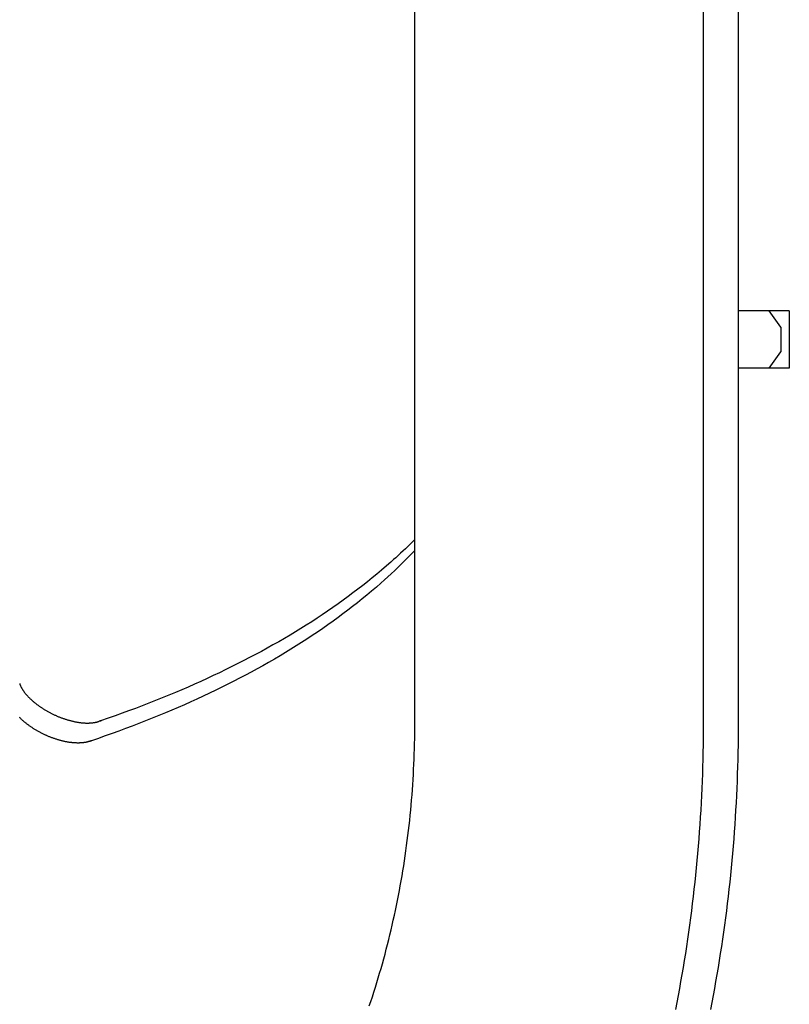
# Model space of a CAD drawing. Extents: x -524 to 898, y -232 to 544.
# Drawn here: x 96 to 143, y -138 to -77 of the extents above; entities that cross this region are included whole.
import ezdxf

# ---------------------------------------------------------------- set-up
doc = ezdxf.new("R2010")
doc.units = 0
doc.header["$LTSCALE"] = 20
doc.layers.add('DETAIL', color=5, linetype='CONTINUOUS')
doc.layers.add('OUTLINE', color=3, linetype='CONTINUOUS')

msp = doc.modelspace()

# ---------------------------------------------------------------- linework, layer by layer
at = {"layer": 'DETAIL', "color": 5, "linetype": 'CONTINUOUS'}
for p, q in [((120.099, -120.5), (120.099, -60)), ((137.776, -120.5), (137.776, -60)), ((139.898, -60), (139.898, -120.5)), ((143.028, -95.25), (139.898, -95.25)), ((142.505, -96.25), (141.798, -95.25)), ((143.028, -95.25), (143.028, -98.75)), ((142.505, -96.25), (142.505, -97.75)), ((141.798, -98.75), (142.505, -97.75)), ((143.028, -98.75), (139.898, -98.75)), ((119.672, -109.668), (119.526, -109.808)), ((119.818, -109.527), (119.672, -109.668)), ((119.962, -109.385), (119.818, -109.527)), ((119.818, -109.527), (119.818, -109.527)), ((120.106, -109.242), (119.962, -109.385)), ((119.077, -110.228), (118.933, -110.36)), ((119.231, -110.086), (119.077, -110.228)), ((119.38, -109.946), (119.231, -110.086)), ((119.231, -110.086), (119.231, -110.086)), ((119.526, -109.808), (119.38, -109.946)), ((119.7, -110.332), (119.496, -110.538)), ((119.526, -109.808), (119.526, -109.808)), ((119.902, -110.125), (119.7, -110.332)), ((119.7, -110.332), (119.7, -110.332)), ((120.102, -109.916), (119.902, -110.125)), ((118.371, -110.859), (118.066, -111.121)), ((118.632, -110.63), (118.371, -110.859)), ((118.803, -110.478), (118.632, -110.63)), ((118.632, -110.63), (118.632, -110.63)), ((118.933, -110.36), (118.803, -110.478)), ((119.083, -110.942), (118.872, -111.142)), ((118.933, -110.36), (118.933, -110.36)), ((119.29, -110.741), (119.083, -110.942)), ((119.496, -110.538), (119.29, -110.741)), ((119.29, -110.741), (119.29, -110.741)), ((117.775, -111.366), (117.491, -111.599)), ((118.066, -111.121), (117.775, -111.366)), ((118.066, -111.121), (118.066, -111.121)), ((118.448, -111.536), (118.244, -111.722)), ((118.658, -111.343), (118.448, -111.536)), ((118.448, -111.536), (118.448, -111.536)), ((118.872, -111.142), (118.658, -111.343)), ((118.872, -111.142), (118.872, -111.142)), ((116.907, -112.066), (116.61, -112.296)), ((117.202, -111.833), (116.907, -112.066)), ((116.907, -112.066), (116.907, -112.066)), ((117.491, -111.599), (117.202, -111.833)), ((117.491, -111.599), (117.491, -111.599)), ((118.017, -111.923), (117.746, -112.16)), ((118.244, -111.722), (118.017, -111.923)), ((118.017, -111.923), (118.017, -111.923)), ((116.015, -112.743), (115.71, -112.965)), ((116.313, -112.521), (116.015, -112.743)), ((116.61, -112.296), (116.313, -112.521)), ((116.313, -112.521), (116.313, -112.521)), ((117.162, -112.654), (116.876, -112.888)), ((117.452, -112.411), (117.162, -112.654)), ((117.746, -112.16), (117.452, -112.411)), ((117.452, -112.411), (117.452, -112.411)), ((115.396, -113.19), (115.077, -113.414)), ((115.71, -112.965), (115.396, -113.19)), ((115.71, -112.965), (115.71, -112.965)), ((116.291, -113.353), (115.994, -113.581)), ((116.585, -113.121), (116.291, -113.353)), ((116.291, -113.353), (116.291, -113.353)), ((116.876, -112.888), (116.585, -113.121)), ((116.876, -112.888), (116.876, -112.888)), ((114.434, -113.852), (114.111, -114.066)), ((114.756, -113.635), (114.434, -113.852)), ((114.434, -113.852), (114.434, -113.852)), ((115.077, -113.414), (114.756, -113.635)), ((115.077, -113.414), (115.077, -113.414)), ((115.696, -113.806), (115.398, -114.027)), ((115.994, -113.581), (115.696, -113.806)), ((115.696, -113.806), (115.696, -113.806)), ((113.456, -114.486), (113.127, -114.692)), ((113.785, -114.277), (113.456, -114.486)), ((114.111, -114.066), (113.785, -114.277)), ((113.785, -114.277), (113.785, -114.277)), ((114.78, -114.471), (114.46, -114.695)), ((115.094, -114.248), (114.78, -114.471)), ((115.398, -114.027), (115.094, -114.248)), ((115.094, -114.248), (115.094, -114.248)), ((112.464, -115.095), (112.117, -115.3)), ((112.799, -114.893), (112.464, -115.095)), ((112.464, -115.095), (112.464, -115.095)), ((113.127, -114.692), (112.799, -114.893)), ((113.127, -114.692), (113.127, -114.692)), ((113.817, -115.13), (113.494, -115.342)), ((114.139, -114.914), (113.817, -115.13)), ((113.817, -115.13), (113.817, -115.13)), ((114.46, -114.695), (114.139, -114.914)), ((114.46, -114.695), (114.46, -114.695)), ((111.411, -115.705), (111.058, -115.902)), ((111.764, -115.505), (111.411, -115.705)), ((112.117, -115.3), (111.764, -115.505)), ((111.764, -115.505), (111.764, -115.505)), ((112.839, -115.761), (112.51, -115.965)), ((113.167, -115.553), (112.839, -115.761)), ((113.494, -115.342), (113.167, -115.553)), ((113.167, -115.553), (113.167, -115.553)), ((110.345, -116.289), (109.986, -116.479)), ((110.702, -116.097), (110.345, -116.289)), ((110.345, -116.289), (110.345, -116.289)), ((111.058, -115.902), (110.702, -116.097)), ((111.058, -115.902), (111.058, -115.902)), ((111.846, -116.366), (111.499, -116.57)), ((112.181, -116.166), (111.846, -116.366)), ((111.846, -116.366), (111.846, -116.366)), ((112.51, -115.965), (112.181, -116.166)), ((112.51, -115.965), (112.51, -115.965)), ((109.268, -116.847), (108.903, -117.03)), ((109.627, -116.665), (109.268, -116.847)), ((109.986, -116.479), (109.627, -116.665)), ((109.627, -116.665), (109.627, -116.665)), ((110.794, -116.973), (110.44, -117.169)), ((111.147, -116.773), (110.794, -116.973)), ((111.499, -116.57), (111.147, -116.773)), ((111.147, -116.773), (111.147, -116.773)), ((108.141, -117.401), (107.757, -117.582)), ((108.525, -117.215), (108.141, -117.401)), ((108.141, -117.401), (108.141, -117.401)), ((108.903, -117.03), (108.525, -117.215)), ((108.903, -117.03), (108.903, -117.03)), ((109.728, -117.553), (109.369, -117.741)), ((110.085, -117.362), (109.728, -117.553)), ((109.728, -117.553), (109.728, -117.553)), ((110.44, -117.169), (110.085, -117.362)), ((110.44, -117.169), (110.44, -117.169)), ((95.905, -118.072), (95.914, -118.096)), ((95.914, -118.096), (95.923, -118.121)), ((95.923, -118.121), (95.923, -118.121)), ((95.923, -118.121), (95.932, -118.145)), ((95.932, -118.145), (95.942, -118.168)), ((95.942, -118.168), (95.942, -118.168)), ((95.942, -118.168), (95.952, -118.192)), ((106.601, -118.109), (106.213, -118.28)), ((106.989, -117.936), (106.601, -118.109)), ((106.601, -118.109), (106.601, -118.109)), ((107.374, -117.76), (106.989, -117.936)), ((107.757, -117.582), (107.374, -117.76)), ((107.374, -117.76), (107.374, -117.76)), ((108.652, -118.108), (108.287, -118.289)), ((109.01, -117.926), (108.652, -118.108)), ((109.369, -117.741), (109.01, -117.926)), ((109.01, -117.926), (109.01, -117.926)), ((95.952, -118.192), (95.963, -118.216)), ((95.963, -118.216), (95.963, -118.216)), ((95.963, -118.216), (95.974, -118.239)), ((95.974, -118.239), (95.985, -118.262)), ((95.985, -118.262), (95.985, -118.262)), ((95.985, -118.262), (95.996, -118.285)), ((95.996, -118.285), (96.009, -118.308)), ((96.009, -118.308), (96.009, -118.308)), ((96.009, -118.308), (96.023, -118.334)), ((96.023, -118.334), (96.037, -118.36)), ((96.037, -118.36), (96.037, -118.36)), ((96.037, -118.36), (96.052, -118.386)), ((96.052, -118.386), (96.068, -118.412)), ((96.068, -118.412), (96.068, -118.412)), ((96.068, -118.412), (96.083, -118.437)), ((96.083, -118.437), (96.099, -118.462)), ((96.099, -118.462), (96.099, -118.462)), ((96.099, -118.462), (96.116, -118.487)), ((96.116, -118.487), (96.132, -118.511)), ((96.132, -118.511), (96.132, -118.511)), ((96.132, -118.511), (96.149, -118.535)), ((96.149, -118.535), (96.166, -118.56)), ((96.166, -118.56), (96.166, -118.56)), ((96.166, -118.56), (96.186, -118.586)), ((96.186, -118.586), (96.206, -118.613)), ((96.206, -118.613), (96.206, -118.613)), ((96.206, -118.613), (96.226, -118.64)), ((96.226, -118.64), (96.247, -118.666)), ((96.247, -118.666), (96.247, -118.666)), ((96.247, -118.666), (96.267, -118.691)), ((96.267, -118.691), (96.288, -118.717)), ((96.288, -118.717), (96.288, -118.717)), ((96.288, -118.717), (96.31, -118.742)), ((96.31, -118.742), (96.332, -118.767)), ((96.332, -118.767), (96.332, -118.767)), ((96.332, -118.767), (96.353, -118.792)), ((105.043, -118.776), (104.637, -118.942)), ((105.437, -118.612), (105.043, -118.776)), ((105.043, -118.776), (105.043, -118.776)), ((105.824, -118.447), (105.437, -118.612)), ((106.213, -118.28), (105.824, -118.447)), ((105.824, -118.447), (105.824, -118.447)), ((107.525, -118.657), (107.142, -118.837)), ((107.909, -118.473), (107.525, -118.657)), ((107.525, -118.657), (107.525, -118.657)), ((108.287, -118.289), (107.909, -118.473)), ((108.287, -118.289), (108.287, -118.289)), ((96.353, -118.792), (96.376, -118.817)), ((96.376, -118.817), (96.376, -118.817)), ((96.376, -118.817), (96.4, -118.843)), ((96.4, -118.843), (96.425, -118.87)), ((96.425, -118.87), (96.425, -118.87)), ((96.425, -118.87), (96.45, -118.896)), ((96.45, -118.896), (96.475, -118.922)), ((96.475, -118.922), (96.475, -118.922)), ((96.475, -118.922), (96.5, -118.948)), ((96.5, -118.948), (96.526, -118.973)), ((96.526, -118.973), (96.526, -118.973)), ((96.526, -118.973), (96.552, -118.998)), ((96.552, -118.998), (96.578, -119.023)), ((96.578, -119.023), (96.578, -119.023)), ((96.578, -119.023), (96.604, -119.047)), ((96.604, -119.047), (96.631, -119.072)), ((96.631, -119.072), (96.631, -119.072)), ((96.631, -119.072), (96.659, -119.098)), ((96.659, -119.098), (96.689, -119.124)), ((96.689, -119.124), (96.689, -119.124)), ((96.689, -119.124), (96.718, -119.15)), ((96.718, -119.15), (96.748, -119.175)), ((96.748, -119.175), (96.748, -119.175)), ((96.748, -119.175), (96.777, -119.2)), ((96.777, -119.2), (96.808, -119.225)), ((96.808, -119.225), (96.808, -119.225)), ((96.808, -119.225), (96.838, -119.249)), ((96.838, -119.249), (96.868, -119.274)), ((96.868, -119.274), (96.868, -119.274)), ((96.868, -119.274), (96.898, -119.298)), ((96.898, -119.298), (96.929, -119.322)), ((96.929, -119.322), (96.929, -119.322)), ((96.929, -119.322), (96.962, -119.347)), ((96.962, -119.347), (96.995, -119.372)), ((96.995, -119.372), (96.995, -119.372)), ((96.995, -119.372), (97.029, -119.396)), ((103.815, -119.269), (103.403, -119.428)), ((104.225, -119.107), (103.815, -119.269)), ((104.637, -118.942), (104.225, -119.107)), ((104.225, -119.107), (104.225, -119.107)), ((105.987, -119.36), (105.599, -119.53)), ((106.374, -119.188), (105.987, -119.36)), ((105.987, -119.36), (105.987, -119.36)), ((106.759, -119.014), (106.374, -119.188)), ((107.142, -118.837), (106.759, -119.014)), ((106.759, -119.014), (106.759, -119.014)), ((97.029, -119.396), (97.062, -119.42)), ((97.062, -119.42), (97.062, -119.42)), ((97.062, -119.42), (97.096, -119.444)), ((97.096, -119.444), (97.129, -119.468)), ((97.129, -119.468), (97.129, -119.468)), ((97.129, -119.468), (97.164, -119.492)), ((97.164, -119.492), (97.198, -119.515)), ((97.198, -119.515), (97.198, -119.515)), ((97.198, -119.515), (97.232, -119.538)), ((97.232, -119.538), (97.266, -119.561)), ((97.266, -119.561), (97.266, -119.561)), ((97.266, -119.561), (97.302, -119.584)), ((97.302, -119.584), (97.338, -119.607)), ((97.338, -119.607), (97.338, -119.607)), ((97.338, -119.607), (97.374, -119.629)), ((97.374, -119.629), (97.41, -119.652)), ((97.41, -119.652), (97.41, -119.652)), ((97.41, -119.652), (97.447, -119.674)), ((97.447, -119.674), (97.483, -119.696)), ((97.483, -119.696), (97.483, -119.696)), ((97.483, -119.696), (97.52, -119.717)), ((97.52, -119.717), (97.557, -119.739)), ((97.557, -119.739), (97.557, -119.739)), ((97.557, -119.739), (97.594, -119.76)), ((97.594, -119.76), (97.631, -119.78)), ((97.631, -119.78), (97.631, -119.78)), ((97.631, -119.78), (97.669, -119.801)), ((97.669, -119.801), (97.706, -119.821)), ((97.706, -119.821), (97.706, -119.821)), ((97.706, -119.821), (97.744, -119.842)), ((97.744, -119.842), (97.782, -119.861)), ((97.782, -119.861), (97.782, -119.861)), ((97.782, -119.861), (97.82, -119.881)), ((97.82, -119.881), (97.858, -119.9)), ((97.858, -119.9), (97.858, -119.9)), ((97.858, -119.9), (97.896, -119.919)), ((97.896, -119.919), (97.935, -119.938)), ((97.935, -119.938), (97.935, -119.938)), ((97.935, -119.938), (97.973, -119.957)), ((97.973, -119.957), (98.012, -119.975)), ((98.012, -119.975), (98.012, -119.975)), ((98.012, -119.975), (98.051, -119.993)), ((102.179, -119.885), (101.747, -120.04)), ((102.577, -119.739), (102.179, -119.885)), ((102.986, -119.586), (102.577, -119.739)), ((102.577, -119.739), (102.577, -119.739)), ((103.403, -119.428), (102.986, -119.586)), ((103.403, -119.428), (103.403, -119.428)), ((104.824, -119.859), (104.43, -120.022)), ((105.211, -119.696), (104.824, -119.859)), ((105.599, -119.53), (105.211, -119.696)), ((105.211, -119.696), (105.211, -119.696)), ((95.925, -120.175), (95.899, -120.149)), ((95.951, -120.2), (95.925, -120.175)), ((95.977, -120.225), (95.951, -120.2)), ((95.951, -120.2), (95.951, -120.2)), ((96.003, -120.25), (95.977, -120.225)), ((96.029, -120.275), (96.003, -120.25)), ((96.003, -120.25), (96.003, -120.25)), ((96.057, -120.3), (96.029, -120.275)), ((96.085, -120.325), (96.057, -120.3)), ((96.057, -120.3), (96.057, -120.3)), ((96.115, -120.352), (96.085, -120.325)), ((96.144, -120.377), (96.115, -120.352)), ((96.115, -120.352), (96.115, -120.352)), ((96.174, -120.402), (96.144, -120.377)), ((96.204, -120.427), (96.174, -120.402)), ((96.174, -120.402), (96.174, -120.402)), ((96.234, -120.452), (96.204, -120.427)), ((96.264, -120.477), (96.234, -120.452)), ((96.234, -120.452), (96.234, -120.452)), ((96.295, -120.501), (96.264, -120.477)), ((96.325, -120.525), (96.295, -120.501)), ((96.295, -120.501), (96.295, -120.501)), ((96.356, -120.549), (96.325, -120.525)), ((96.389, -120.574), (96.356, -120.549)), ((96.356, -120.549), (96.356, -120.549)), ((96.422, -120.599), (96.389, -120.574)), ((98.051, -119.993), (98.09, -120.011)), ((98.09, -120.011), (98.09, -120.011)), ((98.09, -120.011), (98.129, -120.028)), ((98.129, -120.028), (98.168, -120.046)), ((98.168, -120.046), (98.168, -120.046)), ((98.168, -120.046), (98.208, -120.063)), ((98.208, -120.063), (98.247, -120.079)), ((98.247, -120.079), (98.247, -120.079)), ((98.247, -120.079), (98.287, -120.096)), ((98.287, -120.096), (98.327, -120.112)), ((98.327, -120.112), (98.327, -120.112)), ((98.327, -120.112), (98.367, -120.128)), ((98.367, -120.128), (98.407, -120.144)), ((98.407, -120.144), (98.407, -120.144)), ((98.407, -120.144), (98.447, -120.159)), ((98.447, -120.159), (98.487, -120.174)), ((98.487, -120.174), (98.487, -120.174)), ((98.487, -120.174), (98.527, -120.188)), ((98.527, -120.188), (98.567, -120.203)), ((98.567, -120.203), (98.567, -120.203)), ((98.567, -120.203), (98.607, -120.217)), ((98.607, -120.217), (98.648, -120.231)), ((98.648, -120.231), (98.648, -120.231)), ((98.648, -120.231), (98.688, -120.244)), ((98.688, -120.244), (98.729, -120.257)), ((98.729, -120.257), (98.729, -120.257)), ((98.729, -120.257), (98.77, -120.27)), ((98.77, -120.27), (98.811, -120.283)), ((98.811, -120.283), (98.811, -120.283)), ((98.811, -120.283), (98.85, -120.295)), ((98.85, -120.295), (98.89, -120.306)), ((98.89, -120.306), (98.89, -120.306)), ((98.89, -120.306), (98.93, -120.317)), ((98.93, -120.317), (98.97, -120.328)), ((98.97, -120.328), (98.97, -120.328)), ((98.97, -120.328), (99.01, -120.339)), ((99.01, -120.339), (99.05, -120.349)), ((99.05, -120.349), (99.05, -120.349)), ((99.05, -120.349), (99.09, -120.359)), ((99.09, -120.359), (99.13, -120.369)), ((99.13, -120.369), (99.13, -120.369)), ((99.13, -120.369), (99.171, -120.378)), ((99.171, -120.378), (99.211, -120.387)), ((99.211, -120.387), (99.211, -120.387)), ((99.211, -120.387), (99.25, -120.396)), ((99.25, -120.396), (99.288, -120.403)), ((99.288, -120.403), (99.288, -120.403)), ((99.288, -120.403), (99.327, -120.411)), ((99.327, -120.411), (99.365, -120.418)), ((99.365, -120.418), (99.365, -120.418)), ((99.365, -120.418), (99.404, -120.425)), ((99.404, -120.425), (99.443, -120.432)), ((99.443, -120.432), (99.443, -120.432)), ((99.443, -120.432), (99.481, -120.438)), ((99.481, -120.438), (99.52, -120.444)), ((99.52, -120.444), (99.52, -120.444)), ((99.52, -120.444), (99.559, -120.45)), ((99.559, -120.45), (99.598, -120.455)), ((99.598, -120.455), (99.598, -120.455)), ((99.598, -120.455), (99.635, -120.459)), ((99.635, -120.459), (99.67, -120.463)), ((99.67, -120.463), (99.67, -120.463)), ((99.67, -120.463), (99.707, -120.467)), ((99.707, -120.467), (99.743, -120.471)), ((99.743, -120.471), (99.743, -120.471)), ((99.743, -120.471), (99.78, -120.474)), ((99.78, -120.474), (99.816, -120.477)), ((99.816, -120.477), (99.816, -120.477)), ((99.816, -120.477), (99.852, -120.479)), ((99.852, -120.479), (99.889, -120.481)), ((99.889, -120.481), (99.889, -120.481)), ((99.889, -120.481), (99.926, -120.483)), ((99.926, -120.483), (99.962, -120.484)), ((99.962, -120.484), (99.962, -120.484)), ((99.962, -120.484), (99.995, -120.485)), ((99.995, -120.485), (100.026, -120.485)), ((100.026, -120.485), (100.026, -120.485)), ((100.026, -120.485), (100.058, -120.485)), ((100.058, -120.485), (100.091, -120.485)), ((100.091, -120.485), (100.123, -120.484)), ((100.091, -120.485), (100.091, -120.485)), ((100.123, -120.484), (100.155, -120.483)), ((100.155, -120.483), (100.187, -120.482)), ((100.155, -120.483), (100.155, -120.483)), ((100.187, -120.482), (100.22, -120.48)), ((100.22, -120.48), (100.253, -120.478)), ((100.22, -120.48), (100.22, -120.48)), ((100.253, -120.478), (100.284, -120.476)), ((100.284, -120.476), (100.312, -120.473)), ((100.284, -120.476), (100.284, -120.476)), ((100.312, -120.473), (100.339, -120.471)), ((100.339, -120.471), (100.365, -120.468)), ((100.339, -120.471), (100.339, -120.471)), ((100.365, -120.468), (100.393, -120.465)), ((100.393, -120.465), (100.42, -120.461)), ((100.393, -120.465), (100.393, -120.465)), ((100.42, -120.461), (100.447, -120.457)), ((100.447, -120.457), (100.474, -120.453)), ((100.447, -120.457), (100.447, -120.457)), ((100.474, -120.453), (100.501, -120.448)), ((100.501, -120.448), (100.528, -120.443)), ((100.501, -120.448), (100.501, -120.448)), ((100.528, -120.443), (100.555, -120.438)), ((100.555, -120.438), (100.577, -120.433)), ((100.555, -120.438), (100.555, -120.438)), ((100.577, -120.433), (100.599, -120.428)), ((100.599, -120.428), (100.621, -120.423)), ((100.599, -120.428), (100.599, -120.428)), ((100.621, -120.423), (100.643, -120.418)), ((100.643, -120.418), (100.665, -120.412)), ((100.643, -120.418), (100.643, -120.418)), ((100.665, -120.412), (100.686, -120.406)), ((100.686, -120.406), (100.708, -120.4)), ((100.686, -120.406), (100.686, -120.406)), ((100.708, -120.4), (100.73, -120.393)), ((100.73, -120.393), (100.751, -120.386)), ((100.73, -120.393), (100.73, -120.393)), ((100.751, -120.386), (100.772, -120.379)), ((100.786, -120.375), (100.772, -120.379)), ((100.801, -120.37), (100.786, -120.375)), ((100.816, -120.364), (100.801, -120.37)), ((100.801, -120.37), (100.801, -120.37)), ((100.829, -120.36), (100.816, -120.364)), ((100.839, -120.357), (100.829, -120.36)), ((100.829, -120.36), (100.829, -120.36)), ((100.914, -120.331), (100.836, -120.358)), ((100.836, -120.358), (100.886, -120.341)), ((100.857, -120.35), (100.839, -120.357)), ((100.889, -120.34), (100.857, -120.35)), ((100.857, -120.35), (100.857, -120.35)), ((100.886, -120.341), (100.889, -120.34)), ((100.886, -120.341), (100.886, -120.341)), ((101.267, -120.208), (100.914, -120.331)), ((100.914, -120.331), (100.914, -120.331)), ((101.747, -120.04), (101.267, -120.208)), ((101.747, -120.04), (101.747, -120.04)), ((103.204, -120.511), (102.792, -120.669)), ((103.613, -120.351), (103.204, -120.511)), ((104.025, -120.187), (103.613, -120.351)), ((103.613, -120.351), (103.613, -120.351)), ((104.43, -120.022), (104.025, -120.187)), ((104.43, -120.022), (104.43, -120.022)), ((120.098, -120.814), (120.099, -120.5)), ((137.775, -120.943), (137.776, -120.5)), ((139.898, -120.5), (139.896, -120.943)), ((96.456, -120.623), (96.422, -120.599)), ((96.422, -120.599), (96.422, -120.599)), ((96.489, -120.648), (96.456, -120.623)), ((96.523, -120.672), (96.489, -120.648)), ((96.489, -120.648), (96.489, -120.648)), ((96.557, -120.695), (96.523, -120.672)), ((96.591, -120.719), (96.557, -120.695)), ((96.557, -120.695), (96.557, -120.695)), ((96.625, -120.742), (96.591, -120.719)), ((96.659, -120.765), (96.625, -120.742)), ((96.625, -120.742), (96.625, -120.742)), ((96.694, -120.788), (96.659, -120.765)), ((96.729, -120.81), (96.694, -120.788)), ((96.694, -120.788), (96.694, -120.788)), ((96.765, -120.833), (96.729, -120.81)), ((96.801, -120.856), (96.765, -120.833)), ((96.765, -120.833), (96.765, -120.833)), ((96.838, -120.878), (96.801, -120.856)), ((96.874, -120.9), (96.838, -120.878)), ((96.838, -120.878), (96.838, -120.878)), ((96.911, -120.922), (96.874, -120.9)), ((96.947, -120.944), (96.911, -120.922)), ((96.911, -120.922), (96.911, -120.922)), ((96.984, -120.965), (96.947, -120.944)), ((97.021, -120.986), (96.984, -120.965)), ((96.984, -120.965), (96.984, -120.965)), ((97.058, -121.007), (97.021, -120.986)), ((97.096, -121.027), (97.058, -121.007)), ((97.058, -121.007), (97.058, -121.007)), ((97.133, -121.047), (97.096, -121.027)), ((97.171, -121.068), (97.133, -121.047)), ((97.133, -121.047), (97.133, -121.047)), ((97.209, -121.087), (97.171, -121.068)), ((97.247, -121.107), (97.209, -121.087)), ((97.209, -121.087), (97.209, -121.087)), ((97.285, -121.126), (97.247, -121.107)), ((97.323, -121.145), (97.285, -121.126)), ((97.285, -121.126), (97.285, -121.126)), ((97.362, -121.164), (97.323, -121.145)), ((97.4, -121.182), (97.362, -121.164)), ((97.362, -121.164), (97.362, -121.164)), ((97.439, -121.201), (97.4, -121.182)), ((101.571, -121.122), (101.139, -121.276)), ((101.967, -120.978), (101.571, -121.122)), ((102.376, -120.826), (101.967, -120.978)), ((101.967, -120.978), (101.967, -120.978)), ((102.792, -120.669), (102.376, -120.826)), ((102.792, -120.669), (102.792, -120.669)), ((120.091, -121.441), (120.095, -121.127)), ((120.095, -121.127), (120.098, -120.814)), ((120.095, -121.127), (120.095, -121.127)), ((137.772, -121.387), (137.775, -120.943)), ((139.896, -120.943), (139.893, -121.387)), ((97.478, -121.219), (97.439, -121.201)), ((97.439, -121.201), (97.439, -121.201)), ((97.517, -121.236), (97.478, -121.219)), ((97.556, -121.254), (97.517, -121.236)), ((97.517, -121.236), (97.517, -121.236)), ((97.595, -121.271), (97.556, -121.254)), ((97.635, -121.288), (97.595, -121.271)), ((97.595, -121.271), (97.595, -121.271)), ((97.674, -121.305), (97.635, -121.288)), ((97.714, -121.321), (97.674, -121.305)), ((97.674, -121.305), (97.674, -121.305)), ((97.753, -121.337), (97.714, -121.321)), ((97.793, -121.353), (97.753, -121.337)), ((97.753, -121.337), (97.753, -121.337)), ((97.833, -121.368), (97.793, -121.353)), ((97.873, -121.383), (97.833, -121.368)), ((97.833, -121.368), (97.833, -121.368)), ((97.912, -121.398), (97.873, -121.383)), ((97.952, -121.413), (97.912, -121.398)), ((97.912, -121.398), (97.912, -121.398)), ((97.992, -121.427), (97.952, -121.413)), ((98.032, -121.441), (97.992, -121.427)), ((97.992, -121.427), (97.992, -121.427)), ((98.072, -121.454), (98.032, -121.441)), ((98.112, -121.468), (98.072, -121.454)), ((98.072, -121.454), (98.072, -121.454)), ((98.152, -121.481), (98.112, -121.468)), ((98.193, -121.493), (98.152, -121.481)), ((98.152, -121.481), (98.152, -121.481)), ((98.233, -121.506), (98.193, -121.493)), ((98.272, -121.518), (98.233, -121.506)), ((98.233, -121.506), (98.233, -121.506)), ((98.312, -121.529), (98.272, -121.518)), ((98.351, -121.54), (98.312, -121.529)), ((98.312, -121.529), (98.312, -121.529)), ((98.391, -121.551), (98.351, -121.54)), ((98.431, -121.562), (98.391, -121.551)), ((98.391, -121.551), (98.391, -121.551)), ((98.471, -121.572), (98.431, -121.562)), ((98.511, -121.582), (98.471, -121.572)), ((98.471, -121.572), (98.471, -121.572)), ((98.551, -121.592), (98.511, -121.582)), ((98.591, -121.601), (98.551, -121.592)), ((98.551, -121.592), (98.551, -121.592)), ((98.631, -121.61), (98.591, -121.601)), ((98.67, -121.618), (98.631, -121.61)), ((98.631, -121.61), (98.631, -121.61)), ((98.708, -121.626), (98.67, -121.618)), ((98.746, -121.634), (98.708, -121.626)), ((98.708, -121.626), (98.708, -121.626)), ((98.785, -121.641), (98.746, -121.634)), ((98.824, -121.648), (98.785, -121.641)), ((98.785, -121.641), (98.785, -121.641)), ((98.862, -121.655), (98.824, -121.648)), ((98.901, -121.661), (98.862, -121.655)), ((98.862, -121.655), (98.862, -121.655)), ((98.94, -121.667), (98.901, -121.661)), ((98.979, -121.672), (98.94, -121.667)), ((98.94, -121.667), (98.94, -121.667)), ((99.018, -121.678), (98.979, -121.672)), ((99.055, -121.682), (99.018, -121.678)), ((99.018, -121.678), (99.018, -121.678)), ((99.091, -121.686), (99.055, -121.682)), ((99.127, -121.69), (99.091, -121.686)), ((99.091, -121.686), (99.091, -121.686)), ((99.163, -121.694), (99.127, -121.69)), ((99.2, -121.697), (99.163, -121.694)), ((99.163, -121.694), (99.163, -121.694)), ((99.236, -121.7), (99.2, -121.697)), ((99.273, -121.702), (99.236, -121.7)), ((99.236, -121.7), (99.236, -121.7)), ((99.309, -121.704), (99.273, -121.702)), ((99.347, -121.706), (99.309, -121.704)), ((99.309, -121.704), (99.309, -121.704)), ((99.383, -121.707), (99.347, -121.706)), ((99.416, -121.708), (99.383, -121.707)), ((99.383, -121.707), (99.383, -121.707)), ((99.447, -121.708), (99.416, -121.708)), ((99.479, -121.708), (99.447, -121.708)), ((99.447, -121.708), (99.447, -121.708)), ((99.512, -121.708), (99.479, -121.708)), ((99.544, -121.708), (99.512, -121.708)), ((99.512, -121.708), (99.512, -121.708)), ((99.576, -121.707), (99.544, -121.708)), ((99.608, -121.705), (99.576, -121.707)), ((99.576, -121.707), (99.576, -121.707)), ((99.641, -121.704), (99.608, -121.705)), ((99.674, -121.702), (99.641, -121.704)), ((99.641, -121.704), (99.641, -121.704)), ((99.705, -121.699), (99.674, -121.702)), ((99.733, -121.697), (99.705, -121.699)), ((99.705, -121.699), (99.705, -121.699)), ((99.759, -121.694), (99.733, -121.697)), ((99.786, -121.691), (99.759, -121.694)), ((99.759, -121.694), (99.759, -121.694)), ((99.814, -121.688), (99.786, -121.691)), ((99.841, -121.685), (99.814, -121.688)), ((99.814, -121.688), (99.814, -121.688)), ((99.868, -121.681), (99.841, -121.685)), ((99.894, -121.677), (99.868, -121.681)), ((99.868, -121.681), (99.868, -121.681)), ((99.921, -121.672), (99.894, -121.677)), ((99.949, -121.667), (99.921, -121.672)), ((99.921, -121.672), (99.921, -121.672)), ((99.975, -121.662), (99.949, -121.667)), ((99.998, -121.657), (99.975, -121.662)), ((99.975, -121.662), (99.975, -121.662)), ((100.019, -121.652), (99.998, -121.657)), ((100.041, -121.647), (100.019, -121.652)), ((100.019, -121.652), (100.019, -121.652)), ((100.063, -121.642), (100.041, -121.647)), ((100.085, -121.636), (100.063, -121.642)), ((100.063, -121.642), (100.063, -121.642)), ((100.106, -121.63), (100.085, -121.636)), ((100.128, -121.624), (100.106, -121.63)), ((100.106, -121.63), (100.106, -121.63)), ((100.15, -121.617), (100.128, -121.624)), ((100.171, -121.611), (100.15, -121.617)), ((100.15, -121.617), (100.15, -121.617)), ((100.193, -121.604), (100.171, -121.611)), ((100.204, -121.6), (100.193, -121.604)), ((100.215, -121.596), (100.204, -121.6)), ((100.228, -121.592), (100.215, -121.596)), ((100.215, -121.596), (100.215, -121.596)), ((100.238, -121.588), (100.228, -121.592)), ((100.307, -121.565), (100.231, -121.591)), ((100.231, -121.591), (100.284, -121.573)), ((100.245, -121.586), (100.238, -121.588)), ((100.238, -121.588), (100.238, -121.588)), ((100.261, -121.58), (100.245, -121.586)), ((100.29, -121.57), (100.261, -121.58)), ((100.261, -121.58), (100.261, -121.58)), ((100.284, -121.573), (100.29, -121.57)), ((100.284, -121.573), (100.284, -121.573)), ((100.659, -121.443), (100.307, -121.565)), ((100.307, -121.565), (100.307, -121.565)), ((101.139, -121.276), (100.659, -121.443)), ((101.139, -121.276), (101.139, -121.276)), ((120.077, -122.068), (120.085, -121.755)), ((120.085, -121.755), (120.091, -121.441)), ((120.085, -121.755), (120.085, -121.755)), ((137.767, -121.83), (137.772, -121.387)), ((137.772, -121.387), (137.772, -121.387)), ((139.893, -121.387), (139.888, -121.83)), ((139.893, -121.387), (139.893, -121.387)), ((120.056, -122.696), (120.067, -122.382)), ((120.067, -122.382), (120.077, -122.068)), ((120.067, -122.382), (120.067, -122.382)), ((137.75, -122.716), (137.759, -122.273)), ((137.759, -122.273), (137.767, -121.83)), ((137.759, -122.273), (137.759, -122.273)), ((139.881, -122.273), (139.871, -122.716)), ((139.888, -121.83), (139.881, -122.273)), ((139.881, -122.273), (139.881, -122.273)), ((120.043, -123.009), (120.056, -122.696)), ((137.738, -123.159), (137.75, -122.716)), ((139.871, -122.716), (139.859, -123.159)), ((120.012, -123.636), (120.028, -123.323)), ((120.028, -123.323), (120.043, -123.009)), ((120.043, -123.009), (120.043, -123.009)), ((137.708, -124.045), (137.724, -123.602)), ((137.724, -123.602), (137.738, -123.159)), ((137.738, -123.159), (137.738, -123.159)), ((139.845, -123.602), (139.829, -124.045)), ((139.859, -123.159), (139.845, -123.602)), ((139.859, -123.159), (139.859, -123.159)), ((119.973, -124.262), (119.993, -123.949)), ((119.993, -123.949), (120.012, -123.636)), ((120.012, -123.636), (120.012, -123.636)), ((137.69, -124.488), (137.708, -124.045)), ((137.708, -124.045), (137.708, -124.045)), ((139.829, -124.045), (139.811, -124.488)), ((139.829, -124.045), (139.829, -124.045)), ((119.928, -124.887), (119.952, -124.574)), ((119.952, -124.574), (119.973, -124.262)), ((119.973, -124.262), (119.973, -124.262)), ((137.669, -124.931), (137.69, -124.488)), ((139.811, -124.488), (139.791, -124.931)), ((119.876, -125.511), (119.903, -125.199)), ((119.903, -125.199), (119.928, -124.887)), ((119.928, -124.887), (119.928, -124.887)), ((137.622, -125.816), (137.647, -125.374)), ((137.647, -125.374), (137.669, -124.931)), ((137.669, -124.931), (137.669, -124.931)), ((139.768, -125.374), (139.744, -125.816)), ((139.791, -124.931), (139.768, -125.374)), ((139.791, -124.931), (139.791, -124.931)), ((119.817, -126.135), (119.847, -125.823)), ((119.847, -125.823), (119.876, -125.511)), ((119.876, -125.511), (119.876, -125.511)), ((137.596, -126.259), (137.622, -125.816)), ((137.622, -125.816), (137.622, -125.816)), ((139.744, -125.816), (139.717, -126.259)), ((139.744, -125.816), (139.744, -125.816)), ((119.75, -126.759), (119.784, -126.448)), ((119.784, -126.448), (119.817, -126.135)), ((119.817, -126.135), (119.817, -126.135)), ((137.567, -126.701), (137.596, -126.259)), ((139.717, -126.259), (139.688, -126.701)), ((119.678, -127.377), (119.715, -127.068)), ((119.715, -127.068), (119.75, -126.759)), ((119.75, -126.759), (119.75, -126.759)), ((137.503, -127.585), (137.536, -127.143)), ((137.536, -127.143), (137.567, -126.701)), ((137.567, -126.701), (137.567, -126.701)), ((139.657, -127.143), (139.624, -127.585)), ((139.688, -126.701), (139.657, -127.143)), ((139.688, -126.701), (139.688, -126.701)), ((119.598, -127.994), (119.639, -127.686)), ((119.639, -127.686), (119.678, -127.377)), ((119.678, -127.377), (119.678, -127.377)), ((137.467, -128.027), (137.503, -127.585)), ((137.503, -127.585), (137.503, -127.585)), ((139.624, -127.585), (139.589, -128.027)), ((139.624, -127.585), (139.624, -127.585)), ((119.511, -128.61), (119.555, -128.302)), ((119.555, -128.302), (119.598, -127.994)), ((119.598, -127.994), (119.598, -127.994)), ((137.43, -128.469), (137.467, -128.027)), ((139.589, -128.027), (139.551, -128.469)), ((119.418, -129.226), (119.465, -128.918)), ((119.465, -128.918), (119.511, -128.61)), ((119.511, -128.61), (119.511, -128.61)), ((137.348, -129.351), (137.39, -128.91)), ((137.39, -128.91), (137.43, -128.469)), ((137.43, -128.469), (137.43, -128.469)), ((139.511, -128.91), (139.47, -129.351)), ((139.551, -128.469), (139.511, -128.91)), ((139.551, -128.469), (139.551, -128.469)), ((119.317, -129.84), (119.368, -129.534)), ((119.368, -129.534), (119.418, -129.226)), ((119.418, -129.226), (119.418, -129.226)), ((137.304, -129.791), (137.348, -129.351)), ((137.348, -129.351), (137.348, -129.351)), ((139.47, -129.351), (139.426, -129.791)), ((139.47, -129.351), (139.47, -129.351)), ((119.21, -130.446), (119.264, -130.144)), ((119.264, -130.144), (119.317, -129.84)), ((119.317, -129.84), (119.317, -129.84)), ((137.211, -130.667), (137.259, -130.229)), ((137.259, -130.229), (137.304, -129.791)), ((137.259, -130.229), (137.259, -130.229)), ((139.38, -130.229), (139.332, -130.667)), ((139.426, -129.791), (139.38, -130.229)), ((139.38, -130.229), (139.38, -130.229)), ((119.097, -131.051), (119.155, -130.749)), ((119.155, -130.749), (119.21, -130.446)), ((119.21, -130.446), (119.21, -130.446)), ((137.16, -131.106), (137.211, -130.667)), ((139.332, -130.667), (139.282, -131.106)), ((118.977, -131.655), (119.038, -131.353)), ((119.038, -131.353), (119.097, -131.051)), ((119.097, -131.051), (119.097, -131.051)), ((137.108, -131.544), (137.16, -131.106)), ((137.16, -131.106), (137.16, -131.106)), ((139.282, -131.106), (139.229, -131.544)), ((139.282, -131.106), (139.282, -131.106)), ((118.849, -132.257), (118.914, -131.956)), ((118.914, -131.956), (118.977, -131.655)), ((118.977, -131.655), (118.977, -131.655)), ((136.997, -132.419), (137.054, -131.981)), ((137.054, -131.981), (137.108, -131.544)), ((137.054, -131.981), (137.054, -131.981)), ((139.175, -131.981), (139.118, -132.419)), ((139.229, -131.544), (139.175, -131.981)), ((139.175, -131.981), (139.175, -131.981)), ((118.715, -132.858), (118.783, -132.558)), ((118.783, -132.558), (118.849, -132.257)), ((118.849, -132.257), (118.849, -132.257)), ((136.938, -132.856), (136.997, -132.419)), ((139.118, -132.419), (139.06, -132.856)), ((118.575, -133.451), (118.646, -133.155)), ((118.646, -133.155), (118.715, -132.858)), ((118.715, -132.858), (118.715, -132.858)), ((136.877, -133.293), (136.938, -132.856)), ((136.938, -132.856), (136.938, -132.856)), ((139.06, -132.856), (138.999, -133.293)), ((139.06, -132.856), (139.06, -132.856)), ((118.428, -134.043), (118.503, -133.747)), ((118.503, -133.747), (118.575, -133.451)), ((118.575, -133.451), (118.575, -133.451)), ((136.75, -134.162), (136.814, -133.729)), ((136.814, -133.729), (136.877, -133.293)), ((136.814, -133.729), (136.814, -133.729)), ((138.936, -133.729), (138.871, -134.162)), ((138.999, -133.293), (138.936, -133.729)), ((138.936, -133.729), (138.936, -133.729)), ((118.274, -134.633), (118.352, -134.338)), ((118.352, -134.338), (118.428, -134.043)), ((118.428, -134.043), (118.428, -134.043)), ((136.683, -134.593), (136.75, -134.162)), ((138.871, -134.162), (138.804, -134.593)), ((118.114, -135.221), (118.195, -134.927)), ((118.195, -134.927), (118.274, -134.633)), ((118.274, -134.633), (118.274, -134.633)), ((136.543, -135.456), (136.614, -135.025)), ((136.614, -135.025), (136.683, -134.593)), ((136.683, -134.593), (136.683, -134.593)), ((138.736, -135.025), (138.665, -135.456)), ((138.804, -134.593), (138.736, -135.025)), ((138.804, -134.593), (138.804, -134.593)), ((117.946, -135.807), (118.03, -135.515)), ((118.03, -135.515), (118.114, -135.221)), ((118.114, -135.221), (118.114, -135.221)), ((136.47, -135.887), (136.543, -135.456)), ((136.543, -135.456), (136.543, -135.456)), ((138.665, -135.456), (138.591, -135.887)), ((138.665, -135.456), (138.665, -135.456)), ((117.773, -136.383), (117.86, -136.096)), ((117.86, -136.096), (117.946, -135.807)), ((117.946, -135.807), (117.946, -135.807)), ((136.395, -136.317), (136.47, -135.887)), ((138.591, -135.887), (138.516, -136.317)), ((117.594, -136.956), (117.685, -136.669)), ((117.685, -136.669), (117.773, -136.383)), ((117.773, -136.383), (117.773, -136.383)), ((136.238, -137.177), (136.317, -136.747)), ((136.317, -136.747), (136.395, -136.317)), ((136.395, -136.317), (136.395, -136.317)), ((138.439, -136.747), (138.359, -137.177)), ((138.516, -136.317), (138.439, -136.747)), ((138.516, -136.317), (138.516, -136.317)), ((117.408, -137.527), (117.502, -137.242)), ((117.502, -137.242), (117.594, -136.956)), ((117.594, -136.956), (117.594, -136.956)), ((136.156, -137.607), (136.238, -137.177)), ((136.238, -137.177), (136.238, -137.177)), ((138.359, -137.177), (138.277, -137.607)), ((138.359, -137.177), (138.359, -137.177)), ((117.313, -137.812), (117.408, -137.527)), ((117.408, -137.527), (117.408, -137.527)), ((136.072, -138.035), (136.156, -137.607)), ((138.277, -137.607), (138.194, -138.035))]:
    msp.add_line(p, q, dxfattribs=at)
at = {"layer": 'OUTLINE', "color": 3, "linetype": 'CONTINUOUS'}
for p, q in [((139.898, -60), (139.898, -120.5)), ((143.028, -95.25), (139.898, -95.25)), ((142.505, -96.25), (141.798, -95.25)), ((143.028, -95.25), (143.028, -98.75)), ((142.505, -96.25), (142.505, -97.75)), ((141.798, -98.75), (142.505, -97.75)), ((143.028, -98.75), (139.898, -98.75)), ((139.898, -120.5), (139.896, -120.943)), ((139.896, -120.943), (139.893, -121.387)), ((139.893, -121.387), (139.888, -121.83)), ((139.893, -121.387), (139.893, -121.387)), ((139.881, -122.273), (139.871, -122.716)), ((139.888, -121.83), (139.881, -122.273)), ((139.881, -122.273), (139.881, -122.273)), ((139.871, -122.716), (139.859, -123.159)), ((139.845, -123.602), (139.829, -124.045)), ((139.859, -123.159), (139.845, -123.602)), ((139.859, -123.159), (139.859, -123.159)), ((139.829, -124.045), (139.811, -124.488)), ((139.829, -124.045), (139.829, -124.045)), ((139.811, -124.488), (139.791, -124.931)), ((139.768, -125.374), (139.744, -125.816)), ((139.791, -124.931), (139.768, -125.374)), ((139.791, -124.931), (139.791, -124.931)), ((139.744, -125.816), (139.717, -126.259)), ((139.744, -125.816), (139.744, -125.816)), ((139.717, -126.259), (139.688, -126.701)), ((139.657, -127.143), (139.624, -127.585)), ((139.688, -126.701), (139.657, -127.143)), ((139.688, -126.701), (139.688, -126.701)), ((139.624, -127.585), (139.589, -128.027)), ((139.624, -127.585), (139.624, -127.585)), ((139.589, -128.027), (139.551, -128.469)), ((139.511, -128.91), (139.47, -129.351)), ((139.551, -128.469), (139.511, -128.91)), ((139.551, -128.469), (139.551, -128.469)), ((139.47, -129.351), (139.426, -129.791)), ((139.47, -129.351), (139.47, -129.351)), ((139.38, -130.229), (139.332, -130.667)), ((139.426, -129.791), (139.38, -130.229)), ((139.38, -130.229), (139.38, -130.229)), ((139.332, -130.667), (139.282, -131.106)), ((139.282, -131.106), (139.229, -131.544)), ((139.282, -131.106), (139.282, -131.106)), ((139.175, -131.981), (139.118, -132.419)), ((139.229, -131.544), (139.175, -131.981)), ((139.175, -131.981), (139.175, -131.981)), ((139.118, -132.419), (139.06, -132.856)), ((139.06, -132.856), (138.999, -133.293)), ((139.06, -132.856), (139.06, -132.856)), ((138.936, -133.729), (138.871, -134.162)), ((138.999, -133.293), (138.936, -133.729)), ((138.936, -133.729), (138.936, -133.729)), ((138.871, -134.162), (138.804, -134.593)), ((138.736, -135.025), (138.665, -135.456)), ((138.804, -134.593), (138.736, -135.025)), ((138.804, -134.593), (138.804, -134.593)), ((138.665, -135.456), (138.591, -135.887)), ((138.665, -135.456), (138.665, -135.456)), ((138.591, -135.887), (138.516, -136.317)), ((138.439, -136.747), (138.359, -137.177)), ((138.516, -136.317), (138.439, -136.747)), ((138.516, -136.317), (138.516, -136.317)), ((138.359, -137.177), (138.277, -137.607)), ((138.359, -137.177), (138.359, -137.177)), ((138.277, -137.607), (138.194, -138.035))]:
    msp.add_line(p, q, dxfattribs=at)

doc.saveas('drawing.dxf')
